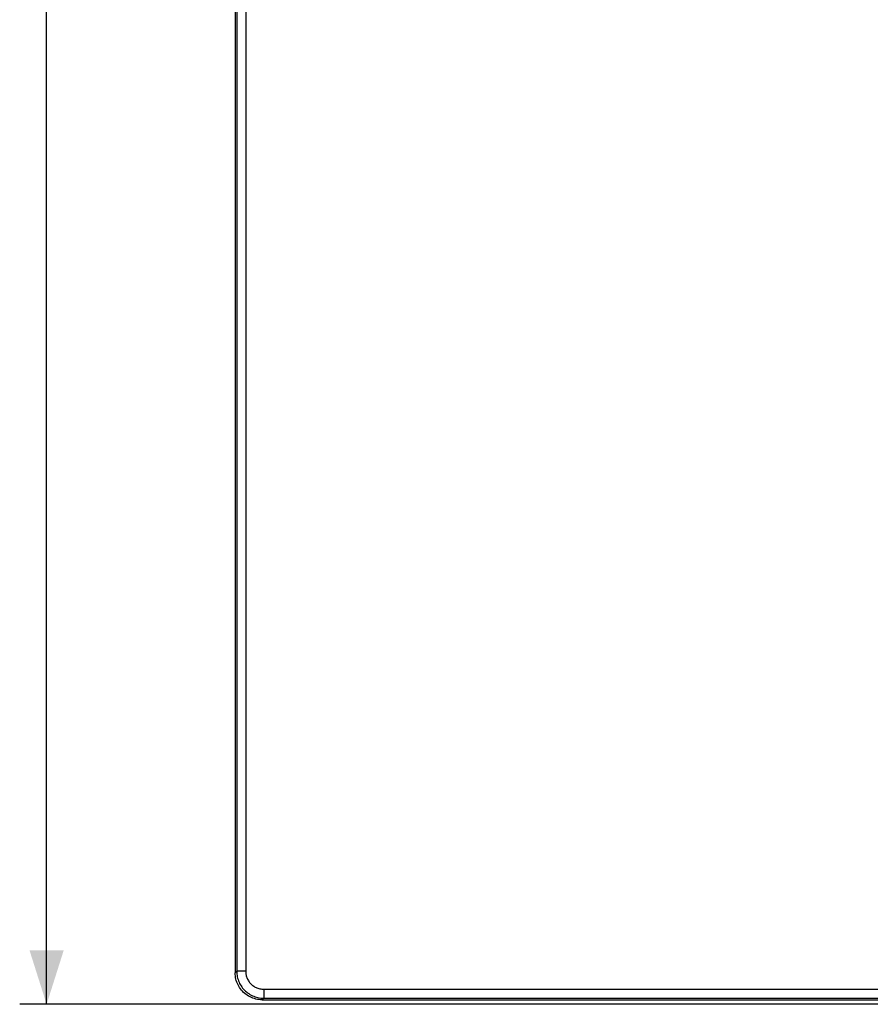
# Model space of a CAD drawing. Units: millimetres. Extents: x -67 to 155, y -133 to 132.
# Drawn here: x 16 to 64, y -89 to -34 of the extents above; entities that cross this region are included whole.
import ezdxf

# ---------------------------------------------------------------- set-up
doc = ezdxf.new("R2010")
doc.units = ezdxf.units.MM
doc.header["$LTSCALE"] = 16.335
doc.layers.get('0').update_dxf_attribs({"linetype": 'CONTINUOUS'})
doc.layers.add('RACCORDO', color=7, linetype='CONTINUOUS')
doc.styles.get("Standard").update_dxf_attribs({"font": 'txt', "width": 0.8})
doc.dimstyles.new('DIMSTYLE_2', dxfattribs={"dimtxt": 3, "dimasz": 3, "dimexe": 1.5, "dimexo": 0.5, "dimgap": 0.75, "dimtad": 1, "dimdec": 1, "dimtxsty": 'STANDARD', "dimblk": '_FILLED', "dimblk1": '_FILLED', "dimblk2": '_FILLED', "dimcen": 0.09, "dimazin": 2, "dimtfac": 1, "dimtdec": 1, "dimtofl": 0, "dimtmove": 0, "dimatfit": 3, "dimldrblk": '_FILLED', "dimfxl": 1, "dimtolj": 1, "dimarcsym": 0})

# ---------------------------------------------------------------- blocks, each defined once
blk = doc.blocks.new('_FILLED')
at = {"color": 0, "linetype": 'BYBLOCK'}
blk.add_solid([(0, 0), (-1, 0.317), (-1, -0.317)], dxfattribs=at)
blk = doc.blocks.new('*D2')
at = {"color": 7, "linetype": 'CONTINUOUS'}
for p, q in [((85.365, 111.113), (16.314, 111.113)), ((17.814, 111.113), (17.814, 11.109)), ((17.814, -88.894), (17.814, 11.109)), ((85.365, -88.894), (16.314, -88.894))]:
    blk.add_line(p, q, dxfattribs=at)
at = {"color": 7, "linetype": 'CONTINUOUS', "xscale": 3, "yscale": 3, "zscale": 3}
for p, rotation in [((17.814, 111.113), 90), ((17.814, -88.894), 270)]:
    blk.add_blockref('_FILLED', p, dxfattribs=dict(at, rotation=rotation))
blk = doc.blocks.new('*D3')
at = {"color": 7, "linetype": 'CONTINUOUS'}
for p, q in [((28.314, 109.86), (28.314, 119.809)), ((123.264, -34.241), (123.264, 119.809)), ((28.314, 118.309), (75.789, 118.309)), ((123.264, 118.309), (75.789, 118.309))]:
    blk.add_line(p, q, dxfattribs=at)
at = {"color": 7, "linetype": 'CONTINUOUS', "xscale": 3, "yscale": 3, "zscale": 3, "rotation": 180}
blk.add_blockref('_FILLED', (28.314, 118.309), dxfattribs=at)
at = {"color": 7, "linetype": 'CONTINUOUS', "xscale": 3, "yscale": 3, "zscale": 3}
blk.add_blockref('_FILLED', (123.264, 118.309), dxfattribs=at)

msp = doc.modelspace()

# ---------------------------------------------------------------- linework, layer by layer
at = {"layer": 'RACCORDO', "color": 7, "linetype": 'CONTINUOUS'}
for p, q in [((28.314, 109.36), (28.314, -87.142)), ((29.813, -88.641), (71.815, -88.641))]:
    msp.add_line(p, q, dxfattribs=at)
at = {"layer": 'RACCORDO', "color": 250, "linetype": 'CONTINUOUS'}
for p, q in [((28.402, 109.272), (28.402, -87.054)), ((28.901, 109.272), (28.901, -87.054)), ((28.402, -87.054), (28.314, -87.142)), ((28.901, -87.054), (28.402, -87.054)), ((29.901, -88.053), (71.727, -88.053)), ((29.901, -88.053), (29.901, -88.553)), ((29.901, -88.553), (29.813, -88.641)), ((29.901, -88.553), (71.727, -88.553))]:
    msp.add_line(p, q, dxfattribs=at)
for points in [[(28.402, -87.054), (28.404, -87.133), (28.41, -87.212), (28.42, -87.29), (28.434, -87.366), (28.452, -87.44), (28.474, -87.514), (28.5, -87.587), (28.529, -87.659), (28.562, -87.729), (28.599, -87.797), (28.639, -87.863), (28.682, -87.927), (28.729, -87.988), (28.778, -88.047), (28.831, -88.104), (28.887, -88.158), (28.945, -88.209), (29.006, -88.256), (29.068, -88.301), (29.133, -88.342), (29.201, -88.38), (29.271, -88.414), (29.344, -88.446), (29.419, -88.473), (29.496, -88.497), (29.574, -88.517), (29.655, -88.533), (29.736, -88.544), (29.818, -88.551), (29.901, -88.553)], [(28.901, -87.054), (28.903, -87.107), (28.907, -87.16), (28.914, -87.211), (28.923, -87.262), (28.935, -87.312), (28.949, -87.361), (28.967, -87.409), (28.986, -87.457), (29.008, -87.504), (29.032, -87.549), (29.059, -87.593), (29.088, -87.636), (29.119, -87.677), (29.152, -87.716), (29.187, -87.754), (29.224, -87.79), (29.263, -87.824), (29.304, -87.856), (29.346, -87.885), (29.389, -87.913), (29.434, -87.938), (29.481, -87.961), (29.529, -87.982), (29.579, -88), (29.63, -88.016), (29.683, -88.029), (29.736, -88.04), (29.79, -88.047), (29.845, -88.052), (29.901, -88.053)]]:
    msp.add_lwpolyline(points, dxfattribs=at)
at = {"layer": 'RACCORDO', "color": 7, "linetype": 'CONTINUOUS'}
msp.add_lwpolyline([(29.813, -88.641), (29.725, -88.638), (29.638, -88.631), (29.552, -88.618), (29.467, -88.601), (29.382, -88.578), (29.3, -88.551), (29.219, -88.518), (29.14, -88.481), (29.063, -88.44), (28.989, -88.394), (28.917, -88.344), (28.849, -88.29), (28.784, -88.232), (28.722, -88.171), (28.664, -88.106), (28.61, -88.037), (28.56, -87.966), (28.514, -87.892), (28.473, -87.815), (28.436, -87.736), (28.404, -87.655), (28.377, -87.572), (28.354, -87.488), (28.336, -87.402), (28.324, -87.316), (28.316, -87.23), (28.314, -87.142)], dxfattribs=at)

# ---------------------------------------------------------------- dimensions: what is measured, and where the dimension line sits
at = {"color": 7, "linetype": 'CONTINUOUS'}
dim = msp.add_linear_dim(base=(123.263637186, 118.309063423), p1=(28.313637185, 109.359977182), p2=(123.263637186, -34.740723367), dimstyle='DIMSTYLE_2', dxfattribs=at)
dim.commit()
dim.dimension.update_dxf_attribs({"geometry": '*D3', "text_midpoint": (73.538637185, 118.309063423), "dimtype": 160})
dim = msp.add_linear_dim(base=(17.814, -88.894), p1=(85.865, 111.113), p2=(85.865, -88.894), angle=270, dimstyle='DIMSTYLE_2', dxfattribs=at)
dim.commit()
dim.dimension.update_dxf_attribs({"geometry": '*D2', "text_midpoint": (17.814, 7.573), "dimtype": 160})

doc.saveas('drawing.dxf')
